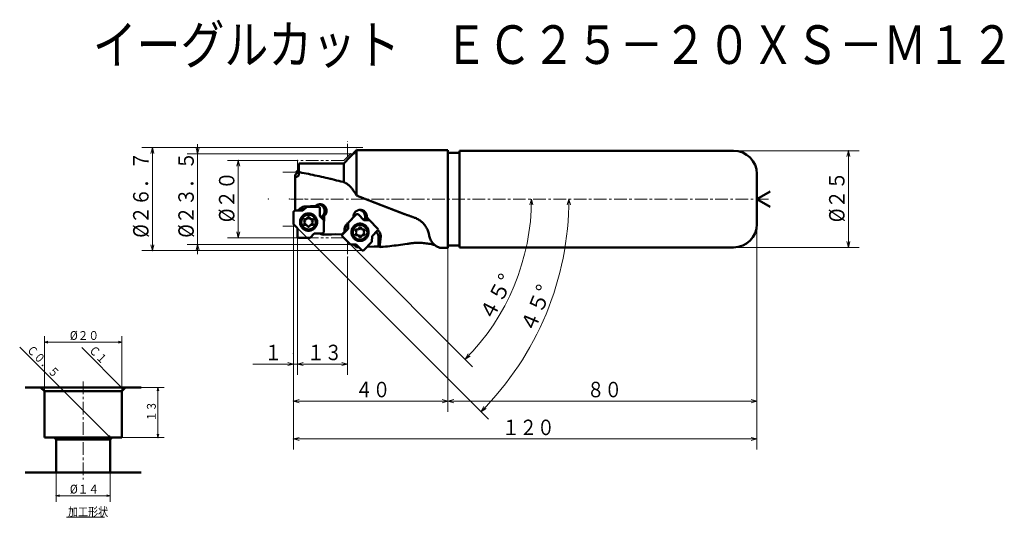
# Model space of a CAD drawing. Units: millimetres. Extents: x 24 to 279, y -11 to 118.
import ezdxf

# ---------------------------------------------------------------- set-up
doc = ezdxf.new("R2010")
doc.units = ezdxf.units.MM
doc.header["$LTSCALE"] = 2.61958
doc.linetypes.add('CENTER', pattern=[2, 1.25, -0.25, 0.25, -0.25])
doc.linetypes.add('PHANTOM', pattern=[2.5, 1.25, -0.25, 0.25, -0.25, 0.25, -0.25])
doc.layers.add('001', color=7, linetype='Continuous')
doc.styles.get("Standard").update_dxf_attribs({"font": 'TXT', "bigfont": 'BIGFONT'})
doc.dimstyles.get("Standard").update_dxf_attribs({"dimtxt": 4, "dimasz": 1.5, "dimexe": 2.75, "dimexo": 0, "dimgap": 1, "dimtad": 1, "dimdec": 1, "dimdsep": 46, "dimtxsty": 'Standard', "dimcen": 0.09, "dimadec": 1, "dimazin": 2, "dimtfac": 0.8, "dimtdec": 4, "dimtmove": 0, "dimatfit": 3, "dimfxl": 1, "dimtolj": 1, "dimtzin": 0, "dimarcsym": 0})

# ---------------------------------------------------------------- blocks, each defined once
blk = doc.blocks.new('*D1')
at = {"layer": '001', "lineweight": 9}
for p, q in [((33.628982, 0.762957), (33.628982, -6.853385)), ((47.628982, 0.762957), (47.628982, -6.853385)), ((47.628982, -5.281956), (33.628982, -5.281956))]:
    blk.add_line(p, q, dxfattribs=at)
for points in [[(34.486125, -5.511627), (33.628982, -5.281956), (34.486125, -5.052285)], [(46.771839, -5.052285), (47.628982, -5.281956), (46.771839, -5.511627)]]:
    blk.add_lwpolyline(points, dxfattribs=at)
for p in [(33.628982, 0.762957), (47.628982, 0.762957), (33.628982, -5.281956)]:
    blk.add_point(p, dxfattribs=at)
at = {"layer": '001', "lineweight": 30, "width": 0.882353}
blk.add_text('%%c１４', height=2.285714, dxfattribs=at).set_placement((37.20041, -4.710527))
blk = doc.blocks.new('*D2')
at = {"layer": '001', "lineweight": 9}
for p, q in [((30.628982, 21.762957), (30.628982, 36.061239)), ((50.628982, 21.762957), (50.628982, 36.061239)), ((50.628982, 34.48981), (30.628982, 34.48981))]:
    blk.add_line(p, q, dxfattribs=at)
for points in [[(31.486125, 34.260139), (30.628982, 34.48981), (31.486125, 34.719481)], [(49.771839, 34.719481), (50.628982, 34.48981), (49.771839, 34.260139)]]:
    blk.add_lwpolyline(points, dxfattribs=at)
for p in [(30.628982, 34.48981), (30.628982, 21.762957), (50.628982, 21.762957)]:
    blk.add_point(p, dxfattribs=at)
at = {"layer": '001', "lineweight": 30, "width": 0.882353}
blk.add_text('%%c２０', height=2.285714, dxfattribs=at).set_placement((37.20041, 35.061239))
blk = doc.blocks.new('*D3')
at = {"layer": '001', "lineweight": 9}
for p, q in [((55.628982, 22.762957), (61.592489, 22.762957)), ((60.021061, 22.762957), (60.021061, 9.762957)), ((50.628982, 9.762957), (61.592489, 9.762957))]:
    blk.add_line(p, q, dxfattribs=at)
for points in [[(59.79139, 21.905814), (60.021061, 22.762957), (60.250731, 21.905814)], [(60.250731, 10.6201), (60.021061, 9.762957), (59.79139, 10.6201)]]:
    blk.add_lwpolyline(points, dxfattribs=at)
for p in [(55.628982, 22.762957), (50.628982, 9.762957), (60.021061, 9.762957)]:
    blk.add_point(p, dxfattribs=at)
at = {"layer": '001', "lineweight": 30, "width": 0.833333}
blk.add_text('１３', height=2.285714, rotation=90.000003, dxfattribs=at).set_placement((59.449632, 13.977243))
blk = doc.blocks.new('*D4')
at = {"layer": '001', "lineweight": 9}
for p, q in [((96.114103, 81.516382), (78.063323, 81.516382)), ((80.813323, 61.516382), (80.813323, 81.516382)), ((96.114103, 61.516382), (78.063323, 61.516382))]:
    blk.add_line(p, q, dxfattribs=at)
for points in [[(80.411399, 80.016382), (80.813323, 81.516382), (81.215247, 80.016382)], [(81.215247, 63.016382), (80.813323, 61.516382), (80.411399, 63.016382)]]:
    blk.add_lwpolyline(points, dxfattribs=at)
for p in [(80.813323, 81.516382), (96.114103, 81.516382), (96.114103, 61.516382)]:
    blk.add_point(p, dxfattribs=at)
at = {"layer": '001', "lineweight": 30, "width": 0.882353}
blk.add_text('%%c２０', height=4, rotation=90.000003, dxfattribs=at).set_placement((79.813323, 65.516382))
blk = doc.blocks.new('*D5')
at = {"layer": '001', "lineweight": 9}
for p, q in [((70.295096, 83.266382), (70.295096, 85.766382)), ((109.864103, 83.266382), (67.545096, 83.266382)), ((70.295096, 83.266382), (70.295096, 59.766382)), ((109.864103, 59.766382), (67.545096, 59.766382)), ((70.295096, 59.766382), (70.295096, 57.266382))]:
    blk.add_line(p, q, dxfattribs=at)
for points in [[(70.697019, 84.766382), (70.295096, 83.266382), (69.893172, 84.766382)], [(69.893172, 58.266382), (70.295096, 59.766382), (70.697019, 58.266382)]]:
    blk.add_lwpolyline(points, dxfattribs=at)
for p in [(109.864103, 83.266382), (70.295096, 59.766382), (109.864103, 59.766382)]:
    blk.add_point(p, dxfattribs=at)
at = {"layer": '001', "lineweight": 30, "width": 0.862069}
blk.add_text('%%c２３．５', height=4, rotation=90.000003, dxfattribs=at).set_placement((69.295096, 61.516382))
blk = doc.blocks.new('*D6')
at = {"layer": '001', "lineweight": 9}
for p, q in [((111.488421, 84.841382), (55.821381, 84.841382)), ((58.571381, 84.841382), (58.571381, 58.191382)), ((111.488421, 58.191382), (55.821381, 58.191382))]:
    blk.add_line(p, q, dxfattribs=at)
for points in [[(58.169457, 83.341382), (58.571381, 84.841382), (58.973305, 83.341382)], [(58.973305, 59.691382), (58.571381, 58.191382), (58.169457, 59.691382)]]:
    blk.add_lwpolyline(points, dxfattribs=at)
for p in [(111.488421, 84.841382), (58.571381, 58.191382), (111.488421, 58.191382)]:
    blk.add_point(p, dxfattribs=at)
at = {"layer": '001', "lineweight": 30, "width": 0.862069}
blk.add_text('%%c２６．７', height=4, rotation=90.000003, dxfattribs=at).set_placement((57.571381, 61.516382))
blk = doc.blocks.new('*D7')
at = {"layer": '001', "lineweight": 9}
for p, q in [((95.114103, 65.016382), (95.114103, 16.460557)), ((135.114103, 58.866382), (135.114103, 16.460557)), ((135.114103, 19.210557), (95.114103, 19.210557))]:
    blk.add_line(p, q, dxfattribs=at)
for points in [[(96.614103, 18.808633), (95.114103, 19.210557), (96.614103, 19.612481)], [(133.614103, 19.612481), (135.114103, 19.210557), (133.614103, 18.808633)]]:
    blk.add_lwpolyline(points, dxfattribs=at)
for p in [(95.114103, 65.016382), (135.114103, 58.866382), (95.114103, 19.210557)]:
    blk.add_point(p, dxfattribs=at)
at = {"layer": '001', "lineweight": 30, "width": 0.833333}
blk.add_text('４０', height=4, dxfattribs=at).set_placement((111.114103, 20.210557))
blk = doc.blocks.new('*D8')
at = {"layer": '001', "lineweight": 9}
for p, q in [((215.114103, 65.016382), (215.114103, 16.460557)), ((135.114103, 58.866382), (135.114103, 16.460557)), ((215.114103, 19.210557), (135.114103, 19.210557))]:
    blk.add_line(p, q, dxfattribs=at)
for points in [[(136.614103, 18.808633), (135.114103, 19.210557), (136.614103, 19.612481)], [(213.614103, 19.612481), (215.114103, 19.210557), (213.614103, 18.808633)]]:
    blk.add_lwpolyline(points, dxfattribs=at)
for p in [(215.114103, 65.016382), (135.114103, 58.866382), (135.114103, 19.210557)]:
    blk.add_point(p, dxfattribs=at)
at = {"layer": '001', "lineweight": 30, "width": 0.833333}
blk.add_text('８０', height=4, dxfattribs=at).set_placement((171.114103, 20.210557))
blk = doc.blocks.new('*D9')
at = {"layer": '001', "lineweight": 9}
for p, q in [((95.114103, 19.210557), (95.114103, 6.668021)), ((215.114103, 19.210557), (215.114103, 6.668021)), ((215.114103, 9.418021), (95.114103, 9.418021))]:
    blk.add_line(p, q, dxfattribs=at)
for points in [[(96.614103, 9.016097), (95.114103, 9.418021), (96.614103, 9.819945)], [(213.614103, 9.819945), (215.114103, 9.418021), (213.614103, 9.016097)]]:
    blk.add_lwpolyline(points, dxfattribs=at)
for p in [(95.114103, 19.210557), (215.114103, 19.210557), (95.114103, 9.418021)]:
    blk.add_point(p, dxfattribs=at)
at = {"layer": '001', "lineweight": 30, "width": 0.833333}
blk.add_text('１２０', height=4, dxfattribs=at).set_placement((149.114103, 10.418021))
blk = doc.blocks.new('*D10')
at = {"layer": '001', "lineweight": 9}
for p, q in [((209.114103, 84.016382), (241.580246, 84.016382)), ((238.830246, 59.016382), (238.830246, 84.016382)), ((209.114103, 59.016382), (241.580246, 59.016382))]:
    blk.add_line(p, q, dxfattribs=at)
for points in [[(238.428322, 82.516382), (238.830246, 84.016382), (239.23217, 82.516382)], [(239.23217, 60.516382), (238.830246, 59.016382), (238.428322, 60.516382)]]:
    blk.add_lwpolyline(points, dxfattribs=at)
for p in [(209.114103, 84.016382), (238.830246, 84.016382), (209.114103, 59.016382)]:
    blk.add_point(p, dxfattribs=at)
at = {"layer": '001', "lineweight": 30, "width": 0.882353}
blk.add_text('%%c２５', height=4, rotation=90.000003, dxfattribs=at).set_placement((237.830246, 65.516382))
blk = doc.blocks.new('*D11')
at = {"layer": '001', "lineweight": 9}
blk.add_line((96.114103, 64.016382), (145.591593, 14.538892), dxfattribs=at)
for points in [[(166.026082, 70.020325), (166.442442, 71.516382), (166.829892, 70.012578)], [(144.984368, 17.272817), (143.647049, 16.483436), (144.410511, 17.835719)]]:
    blk.add_lwpolyline(points, dxfattribs=at)
blk.add_arc((88.614103, 71.516382), 77.828338, 315, 0, dxfattribs=at)
for p in [(88.614103, 71.516382), (88.614103, 71.516382), (94.049387, 71.516382), (96.114103, 64.016382)]:
    blk.add_point(p, dxfattribs=at)
at = {"layer": '001', "lineweight": 30, "width": 0.978261}
blk.add_text('４５%%d', height=4, rotation=67.5, dxfattribs=at).set_placement((157.298132, 36.572172))
blk = doc.blocks.new('*D12')
at = {"layer": '001', "lineweight": 9}
blk.add_line((109.864103, 59.766382), (141.514969, 28.115516), dxfattribs=at)
for points in [[(156.321117, 70.021646), (156.742196, 71.516382), (157.124899, 70.011363)], [(140.905246, 30.853657), (139.570425, 30.06006), (140.329615, 31.414745)]]:
    blk.add_lwpolyline(points, dxfattribs=at)
blk.add_arc((98.114103, 71.516382), 58.628093, 315, 0, dxfattribs=at)
for p in [(94.049387, 71.516382), (98.114103, 71.516382), (98.114103, 71.516382), (109.864103, 59.766382)]:
    blk.add_point(p, dxfattribs=at)
at = {"layer": '001', "lineweight": 30, "width": 0.978261}
blk.add_text('４５%%d', height=4, rotation=62.47975, dxfattribs=at).set_placement((146.449068, 39.567543))
blk = doc.blocks.new('*D13')
at = {"layer": '001', "lineweight": 9}
for p, q in [((96.114103, 61.913143), (96.114103, 26.063268)), ((95.114103, 28.813268), (84.614103, 28.813268)), ((96.114103, 28.813268), (95.114103, 28.813268)), ((96.114103, 28.813268), (98.614103, 28.813268))]:
    blk.add_line(p, q, dxfattribs=at)
for points in [[(93.614103, 29.215191), (95.114103, 28.813268), (93.614103, 28.411344)], [(97.614103, 28.411344), (96.114103, 28.813268), (97.614103, 29.215191)]]:
    blk.add_lwpolyline(points, dxfattribs=at)
for p in [(96.114103, 61.913143), (95.114103, 31.563268), (95.114103, 28.813268)]:
    blk.add_point(p, dxfattribs=at)
at = {"layer": '001', "lineweight": 30, "width": 0.833333}
blk.add_text('１', height=4, dxfattribs=at).set_placement((87.614103, 29.813268))
blk = doc.blocks.new('*D14')
at = {"layer": '001', "lineweight": 9}
for p, q in [((96.114103, 61.913143), (96.114103, 26.063268)), ((109.114103, 56.516382), (109.114103, 26.063268)), ((109.114103, 28.813268), (96.114103, 28.813268))]:
    blk.add_line(p, q, dxfattribs=at)
for points in [[(97.614103, 28.411344), (96.114103, 28.813268), (97.614103, 29.215191)], [(107.614103, 29.215191), (109.114103, 28.813268), (107.614103, 28.411344)]]:
    blk.add_lwpolyline(points, dxfattribs=at)
for p in [(96.114103, 61.913143), (109.114103, 56.516382), (96.114103, 28.813268)]:
    blk.add_point(p, dxfattribs=at)
at = {"layer": '001', "lineweight": 30, "width": 0.833333}
blk.add_text('１３', height=4, dxfattribs=at).set_placement((98.614103, 29.813268))

msp = doc.modelspace()

# ---------------------------------------------------------------- linework, layer by layer
at = {"layer": '001', "lineweight": 50}
for p, q in [((111.408932, 84.166382), (108.114103, 80.766382)), ((135.114103, 84.166382), (111.408932, 84.166382)), ((111.408932, 72.461988), (111.408932, 84.166382)), ((135.114103, 84.166382), (135.114103, 58.866382)), ((138.114103, 83.516382), (135.114103, 83.516382)), ((138.114103, 84.016382), (209.114103, 84.016382)), ((138.114103, 59.016382), (138.114103, 84.016382)), ((108.114103, 80.766382), (96.514103, 80.766382)), ((96.514103, 77.590833), (96.514103, 80.766382)), ((108.114103, 75.912825), (108.114103, 80.766382)), ((96.514103, 78.812822), (95.514103, 77.766382)), ((95.514103, 68.517624), (95.514103, 77.766382)), ((95.514103, 77.005964), (95.874123, 77.234093)), ((96.514103, 78.496509), (96.717874, 78.453505)), ((96.717874, 78.453505), (97.280874, 78.345662)), ((97.280874, 78.345662), (97.843874, 78.235738)), ((97.843874, 78.235738), (98.406874, 78.123768)), ((98.406874, 78.123768), (98.969874, 78.009786)), ((98.969874, 78.009786), (99.532874, 77.893825)), ((99.532874, 77.893825), (100.095874, 77.775921)), ((100.095874, 77.775921), (100.658874, 77.656111)), ((100.658874, 77.656111), (101.221874, 77.534431)), ((101.221874, 77.534431), (101.784874, 77.410918)), ((101.784874, 77.410918), (102.347874, 77.285609)), ((102.347874, 77.285609), (102.910874, 77.158542)), ((102.910874, 77.158542), (103.473874, 77.029757)), ((103.473874, 77.029757), (104.036874, 76.899293)), ((104.036874, 76.899293), (104.599874, 76.767189)), ((104.599874, 76.767189), (104.812524, 76.722604)), ((104.812524, 76.722604), (105.162874, 76.633485)), ((105.162874, 76.633485), (105.725874, 76.498223)), ((215.114103, 78.016382), (215.114103, 65.016382)), ((105.725874, 76.498223), (106.288874, 76.361443)), ((106.288874, 76.361443), (106.851874, 76.223187)), ((106.851874, 76.223187), (107.414874, 76.083498)), ((107.414874, 76.083498), (107.977874, 75.942417)), ((107.977874, 75.942417), (108.114103, 75.912825)), ((111.223336, 72.796544), (111.408932, 72.461988)), ((111.408932, 72.461988), (111.749795, 72.317555)), ((215.114103, 71.516382), (218.578205, 73.516382)), ((215.114103, 71.516382), (218.578205, 69.516382)), ((96.674322, 68.958214), (96.649903, 68.933586)), ((98.559665, 69.533051), (97.543477, 68.517624)), ((97.9212, 68.895064), (97.714141, 68.895064)), ((98.17012, 69.598666), (97.829753, 69.562765)), ((101.540538, 69.533051), (98.559665, 69.533051)), ((101.984927, 70.183051), (101.803675, 70.173755)), ((101.931507, 67.0662), (101.931507, 69.136051)), ((95.114103, 65.016382), (95.114103, 68.120624)), ((97.543477, 68.517624), (95.505072, 68.517624)), ((98.580557, 66.314206), (98.060942, 66.314206)), ((98.580557, 66.314206), (98.840365, 66.764206)), ((99.446583, 66.314206), (99.186775, 66.764206)), ((99.446583, 66.314206), (99.966198, 66.314206)), ((102.931507, 66.034336), (101.931507, 67.0662)), ((111.366542, 67.535458), (109.258746, 65.395146)), ((113.360825, 66.071852), (111.919455, 67.535458)), ((112.431341, 68.728316), (112.40206, 68.72856)), ((95.114103, 65.016382), (96.114103, 64.016382)), ((96.114103, 61.913143), (96.114103, 64.016382)), ((98.147545, 65.564206), (97.887737, 66.014206)), ((98.147545, 65.564206), (97.887737, 65.114206)), ((98.580557, 64.814206), (98.060942, 64.814206)), ((98.580557, 64.814206), (98.840365, 64.364206)), ((99.446583, 64.814206), (99.186775, 64.364206)), ((99.446583, 64.814206), (99.966198, 64.814206)), ((99.879595, 65.564206), (100.139403, 66.014206)), ((99.879595, 65.564206), (100.139403, 65.114206)), ((102.931507, 63.007478), (102.931507, 66.034336)), ((109.24652, 63.848811), (107.80593, 62.385998)), ((108.953394, 65.082495), (108.897966, 65.024801)), ((109.254901, 64.908826), (108.984043, 64.63379)), ((109.24652, 63.848811), (109.258746, 65.395146)), ((111.910276, 63.656852), (112.170084, 64.106852)), ((112.776302, 63.656852), (112.516494, 64.106852)), ((114.786485, 66.06023), (113.360825, 66.071852)), ((113.473948, 66.07093), (113.433779, 66.111719)), ((116.894281, 63.919918), (114.786485, 66.06023)), ((99.407218, 61.516382), (96.505072, 61.516382)), ((99.407218, 61.516382), (100.502133, 62.610478)), ((100.502133, 62.610478), (102.540538, 62.610478)), ((103.187631, 62.313219), (102.733163, 62.301369)), ((106.123367, 62.401306), (107.632892, 62.341809)), ((107.80593, 61.824555), (109.864103, 59.766382)), ((108.326217, 63.025504), (108.43572, 63.025504)), ((108.551426, 63.585173), (108.547901, 63.139416)), ((111.477264, 62.906852), (111.217456, 63.356852)), ((111.477264, 62.906852), (111.217456, 62.456852)), ((111.910276, 63.656852), (111.390661, 63.656852)), ((111.910276, 62.156852), (111.390661, 62.156852)), ((111.910276, 62.156852), (112.170084, 61.706852)), ((112.776302, 62.156852), (112.516494, 61.706852)), ((112.776302, 63.656852), (113.295917, 63.656852)), ((112.776302, 62.156852), (113.295917, 62.156852)), ((113.209314, 62.906852), (113.469122, 63.356852)), ((113.209314, 62.906852), (113.469122, 62.456852)), ((115.441465, 60.447216), (115.452911, 61.894869)), ((115.452911, 61.894869), (116.894281, 63.358475)), ((116.704376, 62.790668), (116.519738, 62.978154)), ((117.137041, 59.247883), (117.137041, 61.730008)), ((111.343451, 59.766382), (109.864103, 59.766382)), ((111.408932, 59.037431), (110.682685, 59.775863)), ((111.343451, 59.766382), (112.780368, 58.307298)), ((113.334057, 58.307298), (115.441465, 60.447216)), ((117.776821, 59.123986), (117.446618, 59.099893)), ((118.339821, 59.170201), (117.776821, 59.123986)), ((118.339821, 59.170201), (117.776821, 59.123986)), ((118.902821, 59.220176), (118.339821, 59.170201)), ((118.902821, 59.220176), (118.339821, 59.170201)), ((119.465821, 59.273897), (118.902821, 59.220176)), ((120.028821, 59.331347), (119.465821, 59.273897)), ((120.028821, 59.331347), (119.465821, 59.273897)), ((120.591821, 59.392509), (120.028821, 59.331347)), ((120.591821, 59.392509), (120.028821, 59.331347)), ((121.154821, 59.457364), (120.591821, 59.392509)), ((121.154821, 59.457364), (120.591821, 59.392509)), ((121.717821, 59.525892), (121.154821, 59.457364)), ((121.717821, 59.525892), (121.154821, 59.457364)), ((122.280821, 59.598073), (121.717821, 59.525892)), ((122.280821, 59.598073), (121.717821, 59.525892)), ((122.843821, 59.673883), (122.280821, 59.598073)), ((122.843821, 59.673883), (122.280821, 59.598073)), ((123.406821, 59.753302), (122.843821, 59.673883)), ((123.406821, 59.753302), (122.843821, 59.673883)), ((123.969821, 59.836303), (123.406821, 59.753302)), ((124.532821, 59.922863), (123.969821, 59.836303)), ((133.429976, 58.866382), (135.114103, 58.866382)), ((135.114103, 59.516382), (138.114103, 59.516382)), ((138.114103, 59.016382), (209.114103, 59.016382)), ((25.628982, 22.762957), (55.628982, 22.762957)), ((30.628982, 21.762957), (29.628982, 22.762957)), ((30.628982, 21.762957), (30.628982, 9.762957)), ((30.628982, 21.762957), (50.628982, 21.762957)), ((50.628982, 21.762957), (51.628982, 22.762957)), ((50.628982, 21.762957), (50.628982, 9.762957)), ((30.628982, 9.762957), (50.628982, 9.762957)), ((33.628982, 9.262957), (33.128982, 9.762957)), ((33.628982, 9.262957), (33.628982, 0.762957)), ((33.628982, 9.262957), (47.628982, 9.262957)), ((47.628982, 9.262957), (48.128982, 9.762957)), ((47.628982, 9.262957), (47.628982, 0.762957)), ((55.628982, 0.762957), (25.628982, 0.762957))]:
    msp.add_line(p, q, dxfattribs=at)
at = {"layer": '001', "linetype": 'PHANTOM', "lineweight": 9}
for p, q in [((109.114103, 82.516382), (109.114103, 86.516382)), ((109.864103, 83.266382), (108.114103, 81.516382)), ((109.864103, 83.266382), (111.343451, 83.266382)), ((108.114103, 81.516382), (96.114103, 81.516382)), ((96.114103, 79.016382), (96.114103, 81.516382)), ((95.614103, 78.516382), (91.843894, 78.516382)), ((96.114103, 79.016382), (95.614103, 78.516382)), ((95.614103, 64.516382), (91.843894, 64.516382)), ((96.114103, 64.016382), (95.614103, 64.516382)), ((96.114103, 64.016382), (96.114103, 61.516382)), ((108.114103, 61.516382), (96.114103, 61.516382)), ((109.114103, 60.516382), (108.114103, 61.516382)), ((109.114103, 60.516382), (109.114103, 56.516382))]:
    msp.add_line(p, q, dxfattribs=at)
at = {"layer": '001', "linetype": 'CENTER', "lineweight": 9}
for p, q in [((113.057213, 84.841382), (111.488421, 84.841382)), ((218.111315, 71.516382), (94.049387, 71.516382)), ((113.057213, 58.191382), (111.488421, 58.191382)), ((40.628982, 24.269622), (40.628982, -1.111896))]:
    msp.add_line(p, q, dxfattribs=at)
at = {"layer": '001', "lineweight": 9}
for p, q in [((47.878982, 9.512957), (24.203248, 33.188691)), ((51.128982, 22.262957), (40.299535, 33.092404)), ((46.198561, -10.852903), (36.347383, -10.852903))]:
    msp.add_line(p, q, dxfattribs=at)
at = {"layer": '001', "lineweight": 50}
for points in [[(95.874123, 77.234093), (96.034422, 77.332064), (96.196789, 77.426317), (96.354509, 77.510258), (96.514103, 77.590833)], [(108.114103, 75.912825), (108.228357, 75.867871), (108.340875, 75.819198), (108.452393, 75.763308), (108.562113, 75.703566)], [(108.562113, 75.703566), (108.709978, 75.624896), (108.854201, 75.540474), (108.997224, 75.442897), (109.136338, 75.339145)], [(109.136338, 75.339145), (109.279742, 75.232931), (109.41897, 75.121808), (109.557098, 74.996869), (109.69066, 74.866563)], [(109.69066, 74.866563), (109.82926, 74.732655), (109.96339, 74.594634), (110.09621, 74.442337), (110.224102, 74.285505)], [(110.224102, 74.285505), (110.357556, 74.123786), (110.486407, 73.958647), (110.613487, 73.779053), (110.735489, 73.595687)], [(110.735489, 73.595687), (110.863433, 73.405968), (110.986722, 73.213402), (111.107585, 73.006536), (111.223336, 72.796544)], [(111.749795, 72.317555), (111.892898, 72.269535), (112.034523, 72.217739), (112.174405, 72.159329), (112.312795, 72.097103)], [(112.312795, 72.097103), (112.528854, 72.021686), (112.741378, 71.937713), (112.808771, 71.907541), (112.875795, 71.876475)], [(112.875795, 71.876475), (113.018898, 71.828381), (113.160523, 71.776512), (113.300406, 71.718031), (113.438795, 71.655737)], [(113.438795, 71.655737), (113.581898, 71.607627), (113.723523, 71.555746), (113.863406, 71.497257), (114.001795, 71.434956)], [(114.001795, 71.434956), (114.144897, 71.386847), (114.286523, 71.334968), (114.426405, 71.276488), (114.564795, 71.2142)], [(96.252, 68.529203), (96.33285, 68.610891), (96.450808, 68.730483), (96.569105, 68.850993), (96.649903, 68.933586)], [(97.257187, 69.371999), (97.113414, 69.291413), (96.973587, 69.20461), (96.838443, 69.104671), (96.711791, 68.994041), (96.693004, 68.976178), (96.674322, 68.958214)], [(97.714141, 68.895064), (97.593823, 68.888205), (97.42886, 68.866826), (97.282288, 68.830622), (97.15432, 68.783176), (97.030193, 68.725747), (96.900857, 68.647263), (96.814087, 68.582235), (96.736392, 68.517624)], [(97.829753, 69.562765), (97.683567, 69.527957), (97.539625, 69.486402), (97.397248, 69.432681), (97.257187, 69.371999)], [(98.17012, 69.598666), (98.215897, 69.600247), (98.282796, 69.602687), (98.349678, 69.605305), (98.395436, 69.607184)], [(98.395436, 69.607184), (98.510094, 69.609892), (98.677647, 69.61466), (98.845217, 69.620556), (98.95985, 69.625144)], [(98.95985, 69.625144), (99.074515, 69.627891), (99.242079, 69.63272), (99.40963, 69.638684), (99.524251, 69.643321)], [(99.524251, 69.643321), (99.638924, 69.646106), (99.806498, 69.650996), (99.974032, 69.657026), (100.08864, 69.661712)], [(100.08864, 69.661712), (100.203321, 69.664535), (100.370907, 69.669486), (100.538423, 69.675583), (100.653019, 69.680318)], [(100.73816, 69.682367), (100.64426, 69.622363), (100.511036, 69.533051)], [(100.653019, 69.680318), (100.670312, 69.680712), (100.695587, 69.681307), (100.720865, 69.681929), (100.73816, 69.682367)], [(101.232651, 70.017734), (101.119988, 69.960195), (101.011007, 69.89707), (100.871099, 69.795005), (100.73816, 69.682367)], [(101.803675, 70.173755), (101.660147, 70.15185), (101.518915, 70.121472), (101.374513, 70.074289), (101.232651, 70.017734)], [(101.931507, 69.136051), (101.930018, 69.165151), (101.925567, 69.204989), (101.918187, 69.240261), (101.907928, 69.271833), (101.89488, 69.303421), (101.879127, 69.334551), (101.86082, 69.363847), (101.840037, 69.391237), (101.816982, 69.416727), (101.791848, 69.44017), (101.76491, 69.461248), (101.736022, 69.479863), (101.705393, 69.495844), (101.674257, 69.509109), (101.643192, 69.51952), (101.608429, 69.527019), (101.569201, 69.531538), (101.540538, 69.533051)], [(102.149333, 66.841433), (102.165978, 66.84881), (102.182294, 66.856243), (102.326451, 66.933357), (102.45028, 67.019134), (102.57062, 67.117984), (102.684913, 67.228463), (102.787791, 67.348663), (102.878487, 67.477355), (102.957743, 67.614173), (103.024644, 67.757635), (103.078423, 67.906771), (103.118584, 68.060098), (103.144927, 68.216588), (103.157221, 68.37481), (103.155334, 68.533524), (103.139287, 68.691435), (103.109215, 68.84716), (103.06537, 68.999574), (103.00817, 69.147197), (102.937899, 69.289106), (102.855248, 69.423824), (102.76106, 69.550522), (102.656434, 69.667804), (102.54066, 69.775237), (102.414645, 69.871684), (102.283939, 69.95587), (102.151222, 70.026672), (101.999328, 70.086488), (101.824954, 70.13544), (101.696175, 70.162802)], [(102.365618, 70.141734), (102.247126, 70.162523), (102.12806, 70.177252), (102.056595, 70.181229), (101.984927, 70.183051)], [(102.918003, 69.913246), (102.798618, 69.980262), (102.676274, 70.041139), (102.545517, 70.092044), (102.410638, 70.131087), (102.388142, 70.136484), (102.365618, 70.141734)], [(103.117582, 69.762608), (103.02623, 69.836063), (102.931369, 69.904543), (102.924694, 69.908906), (102.918003, 69.913246)], [(103.117582, 69.762608), (103.17229, 69.718656), (103.223319, 69.671163), (103.262951, 69.624751), (103.299764, 69.575626)], [(103.454533, 69.356207), (103.403713, 69.435624), (103.349682, 69.512697), (103.325015, 69.544375), (103.299764, 69.575626)], [(103.367825, 67.478249), (103.418124, 67.558456), (103.465797, 67.640146), (103.508588, 67.724147), (103.546631, 67.810496), (103.597257, 67.948909), (103.636819, 68.09086), (103.664617, 68.234757), (103.680488, 68.380462), (103.684033, 68.531283), (103.67451, 68.681836), (103.652026, 68.830566), (103.616857, 68.976855), (103.585348, 69.075443), (103.547291, 69.171553), (103.502725, 69.264709), (103.454533, 69.356207)], [(114.564795, 71.2142), (114.707896, 71.166106), (114.849523, 71.114246), (114.989404, 71.055793), (115.127795, 70.993536)], [(115.127795, 70.993536), (115.270895, 70.945471), (115.412523, 70.893646), (115.552403, 70.835238), (115.690795, 70.773031)], [(115.690795, 70.773031), (115.833893, 70.725011), (115.975523, 70.673235), (116.115401, 70.614891), (116.253795, 70.552753)], [(116.253795, 70.552753), (116.396891, 70.504792), (116.538523, 70.453082), (116.678398, 70.394819), (116.816795, 70.332768)], [(116.816795, 70.332768), (116.959888, 70.284882), (117.101523, 70.233252), (117.241396, 70.175088), (117.379795, 70.113144)], [(117.379795, 70.113144), (117.522886, 70.065346), (117.664523, 70.013813), (117.804392, 69.955766), (117.942795, 69.893947)], [(117.942795, 69.893947), (118.085882, 69.846253), (118.227523, 69.794832), (118.367389, 69.736919), (118.505795, 69.675245)], [(118.505795, 69.675245), (118.648879, 69.627669), (118.790523, 69.576375), (118.930385, 69.518615), (119.068795, 69.457103)], [(119.068795, 69.457103), (119.211875, 69.40966), (119.353523, 69.35851), (119.493381, 69.300919), (119.631795, 69.239589)], [(119.631795, 69.239589), (119.77487, 69.192293), (119.916523, 69.141301), (120.056376, 69.083898), (120.194795, 69.022768)], [(120.194795, 69.022768), (120.337866, 68.975634), (120.479523, 68.924816), (120.619371, 68.867618), (120.757795, 68.806707)], [(95.505072, 68.517624), (95.47284, 68.51571), (95.428797, 68.509995), (95.389928, 68.50052), (95.355454, 68.487404), (95.32119, 68.470742), (95.287861, 68.450717), (95.256905, 68.427458), (95.228615, 68.401345), (95.202864, 68.372573), (95.179993, 68.341185), (95.16025, 68.307304), (95.143864, 68.272549), (95.130937, 68.237505), (95.121615, 68.198074), (95.115986, 68.153346), (95.114103, 68.120624)], [(95.514103, 68.514309), (95.516654, 68.514389), (95.520382, 68.514506), (95.52411, 68.514623), (95.52666, 68.514704)], [(95.723072, 68.517624), (95.765392, 68.518423), (95.808493, 68.519311), (95.97619, 68.523483), (96.090917, 68.526881)], [(96.090917, 68.526881), (96.123623, 68.527277), (96.171423, 68.52792), (96.219266, 68.528655), (96.252, 68.529203)], [(99.022805, 67.814051), (98.860357, 67.805481), (98.638032, 67.779868), (98.441011, 67.737361), (98.264951, 67.678359), (98.088485, 67.603195), (97.914896, 67.512608), (97.751173, 67.407067), (97.598505, 67.287651), (97.456058, 67.154945), (97.32539, 67.010323), (97.207606, 66.854495), (97.103851, 66.689051), (97.014567, 66.51485), (96.940618, 66.333596), (96.882475, 66.14633), (96.840651, 65.954759), (96.815423, 65.760128), (96.806987, 65.564051), (96.815423, 65.367973), (96.840651, 65.173342), (96.882475, 64.981771), (96.940618, 64.794505), (97.014567, 64.613251), (97.103851, 64.439051), (97.207606, 64.273607), (97.32539, 64.117779), (97.456058, 63.973157), (97.598505, 63.840451), (97.751173, 63.721034), (97.914896, 63.615493), (98.088485, 63.524906), (98.264951, 63.449742), (98.441011, 63.390741), (98.638032, 63.348233), (98.860357, 63.322621), (99.022805, 63.314051)], [(99.022805, 63.314051), (99.185253, 63.322621), (99.407578, 63.348233), (99.604599, 63.390741), (99.780659, 63.449742), (99.957125, 63.524906), (100.130714, 63.615493), (100.294437, 63.721034), (100.447105, 63.840451), (100.589552, 63.973157), (100.72022, 64.117779), (100.838004, 64.273607), (100.941759, 64.439051), (101.031043, 64.613251), (101.104992, 64.794505), (101.163135, 64.981771), (101.204959, 65.173342), (101.230187, 65.367973), (101.238622, 65.564051), (101.230187, 65.760128), (101.204959, 65.954759), (101.163135, 66.14633), (101.104992, 66.333596), (101.031043, 66.51485), (100.941759, 66.689051), (100.838004, 66.854495), (100.72022, 67.010323), (100.589552, 67.154945), (100.447105, 67.287651), (100.294437, 67.407067), (100.130714, 67.512608), (99.957125, 67.603195), (99.780659, 67.678359), (99.604599, 67.737361), (99.407578, 67.779868), (99.185253, 67.805481), (99.022805, 67.814051)], [(102.183944, 66.805719), (102.352039, 66.84974), (102.528611, 66.905161), (102.864301, 67.041978), (103.086177, 67.154326)], [(103.086177, 67.154326), (103.021943, 66.358173), (102.931507, 65.184551)], [(103.086177, 67.154326), (103.169029, 67.236174), (103.247786, 67.321549), (103.309281, 67.398628), (103.367825, 67.478249)], [(110.06955, 66.217897), (110.185489, 66.336087), (110.354499, 66.509256), (110.524761, 66.684947), (110.640952, 66.805451)], [(110.680273, 67.363548), (110.660821, 67.262225), (110.645016, 67.160353), (110.635795, 67.056161), (110.633898, 66.951559), (110.636551, 66.878467), (110.640952, 66.805451)], [(110.640952, 66.805451), (110.638723, 66.799943), (110.636317, 66.793969)], [(111.286413, 68.331732), (111.207218, 68.262249), (111.130816, 68.189905), (111.058457, 68.111299), (110.991501, 68.027893), (110.908851, 67.908588), (110.83597, 67.783046), (110.771865, 67.648029), (110.720324, 67.507909), (110.699397, 67.435995), (110.680273, 67.363548)], [(111.864079, 68.644343), (111.740643, 68.59794), (111.619651, 68.545969), (111.500658, 68.482439), (111.387721, 68.408564), (111.336678, 68.37065), (111.286413, 68.331732)], [(111.919455, 67.535458), (111.898147, 67.554959), (111.867249, 67.57994), (111.837479, 67.599574), (111.808229, 67.614541), (111.777002, 67.62751), (111.744189, 67.638209), (111.710829, 67.645782), (111.677074, 67.650226), (111.642998, 67.651696), (111.608923, 67.650226), (111.575168, 67.645782), (111.541808, 67.638209), (111.508995, 67.62751), (111.477768, 67.614541), (111.448518, 67.599574), (111.418748, 67.57994), (111.38785, 67.554959), (111.366542, 67.535458)], [(112.40206, 68.72856), (112.292277, 68.723844), (112.182861, 68.714935), (112.057456, 68.695182), (111.934024, 68.665277), (111.89899, 68.654998), (111.864079, 68.644343)], [(113.433779, 66.111719), (113.491731, 66.22895), (113.561365, 66.394842), (113.609316, 66.549748), (113.637521, 66.696443), (113.654619, 66.849669), (113.659836, 67.006974), (113.650748, 67.162912), (113.627603, 67.316606), (113.591224, 67.467847), (113.541844, 67.615537), (113.479759, 67.757959), (113.405272, 67.894304), (113.319148, 68.023261), (113.222211, 68.144084), (113.115549, 68.255454), (112.998456, 68.356969), (112.871819, 68.447592), (112.74109, 68.526221), (112.608875, 68.59186), (112.458259, 68.646482), (112.285934, 68.690165), (112.158917, 68.713945)], [(112.989981, 68.626118), (112.885066, 68.659151), (112.779124, 68.687104), (112.606541, 68.714175), (112.431341, 68.728316)], [(113.538337, 68.30038), (113.510658, 68.324046), (113.482715, 68.347421), (113.370494, 68.431808), (113.251082, 68.505467), (113.122255, 68.56917), (112.989981, 68.626118)], [(113.433779, 66.111719), (113.596709, 66.247853), (113.816348, 66.465322), (113.988962, 66.683736), (114.093331, 66.843793)], [(114.061642, 67.40735), (114.02336, 67.542147), (113.978167, 67.674378), (113.919071, 67.805159), (113.848238, 67.930404), (113.781713, 68.030378), (113.707968, 68.124782), (113.625285, 68.214445), (113.538337, 68.30038)], [(114.093331, 66.843793), (114.100266, 66.968559), (114.101707, 67.093336), (114.093028, 67.220013), (114.074121, 67.345635), (114.068022, 67.376526), (114.061642, 67.40735)], [(114.093331, 66.843793), (114.191674, 66.734433), (114.335847, 66.574997), (114.479685, 66.417158), (114.5784, 66.309436)], [(114.5784, 66.309436), (114.687602, 66.185337), (114.847749, 66.004444), (114.877798, 65.970677), (114.907585, 65.937261)], [(120.757795, 68.806707), (120.90086, 68.75975), (121.042523, 68.70912), (121.182366, 68.652146), (121.320795, 68.591471)], [(121.320795, 68.591471), (121.463855, 68.544705), (121.605523, 68.49428), (121.74536, 68.437545), (121.883795, 68.377126)], [(121.883795, 68.377126), (122.026849, 68.330565), (122.168523, 68.28036), (122.308354, 68.223883), (122.446795, 68.163737)], [(122.446795, 68.163737), (122.589843, 68.117396), (122.731523, 68.067426), (122.871347, 68.011224), (123.009795, 67.95137)], [(123.009795, 67.95137), (123.152837, 67.905263), (123.294523, 67.855542), (123.43434, 67.799632), (123.572795, 67.740088)], [(123.572795, 67.740088), (123.71583, 67.694229), (123.857523, 67.644774), (123.997333, 67.589173), (124.135795, 67.529957)], [(124.135795, 67.529957), (124.278823, 67.48436), (124.420523, 67.435185), (124.560326, 67.37991), (124.698795, 67.32104)], [(124.698795, 67.32104), (124.841815, 67.27572), (124.983523, 67.226839), (125.123318, 67.171907), (125.261795, 67.113401)], [(125.261795, 67.113401), (125.404807, 67.068371), (125.546523, 67.019799), (125.68631, 66.965228), (125.824795, 66.907103)], [(125.824795, 66.907103), (125.967799, 66.862377), (126.109523, 66.81413), (126.249301, 66.759935), (126.387795, 66.70221)], [(126.387795, 66.70221), (126.620206, 66.625589), (126.84964, 66.541232), (127.070833, 66.44452), (127.28649, 66.335561), (127.494131, 66.218242), (127.696099, 66.091584), (127.891919, 65.955602), (128.081473, 65.81095), (128.262364, 65.660409), (128.43695, 65.502624), (128.601781, 65.341347), (128.760282, 65.173834), (128.939065, 64.968535), (129.108686, 64.75559), (129.264629, 64.541769), (129.411522, 64.321644), (129.54413, 64.104119), (129.66777, 63.881363), (129.794311, 63.627709), (129.908557, 63.3683), (130.004919, 63.117161), (130.088879, 62.861561), (130.15548, 62.618149), (130.208335, 62.37152), (130.21779, 62.31789), (130.226872, 62.264193)], [(108.897966, 65.024801), (108.782891, 64.883157), (108.67577, 64.735968), (108.580543, 64.574329), (108.500944, 64.404049), (108.437852, 64.233419), (108.388867, 64.058306), (108.35379, 63.873525), (108.335626, 63.686459), (108.33374, 63.638435), (108.332446, 63.590394)], [(108.984043, 64.63379), (108.903711, 64.542509), (108.801983, 64.408987), (108.723522, 64.2781), (108.666104, 64.152714), (108.618337, 64.023035), (108.581524, 63.874619), (108.559135, 63.707257), (108.551426, 63.585173)], [(108.953394, 65.082495), (109.060782, 65.190462), (109.217353, 65.348635), (109.238085, 65.36966), (109.25871, 65.390596)], [(112.350105, 65.171181), (112.187657, 65.162611), (111.965333, 65.136998), (111.768311, 65.094491), (111.592251, 65.035489), (111.415786, 64.960325), (111.242197, 64.869738), (111.078473, 64.764198), (110.925805, 64.644781), (110.783359, 64.512075), (110.652691, 64.367453), (110.534906, 64.211625), (110.431151, 64.046181), (110.341868, 63.87198), (110.267918, 63.690726), (110.209775, 63.50346), (110.167951, 63.311889), (110.142723, 63.117259), (110.134288, 62.921181), (110.142723, 62.725103), (110.167951, 62.530473), (110.209775, 62.338902), (110.267918, 62.151636), (110.341868, 61.970382), (110.431151, 61.796181), (110.534906, 61.630737), (110.652691, 61.474909), (110.783359, 61.330287), (110.925805, 61.197581), (111.078473, 61.078164), (111.242197, 60.972624), (111.415786, 60.882036), (111.592251, 60.806873), (111.768311, 60.747871), (111.965333, 60.705363), (112.187657, 60.679751), (112.350105, 60.671181)], [(112.350105, 60.671181), (112.512554, 60.679751), (112.734878, 60.705363), (112.9319, 60.747871), (113.10796, 60.806873), (113.284425, 60.882036), (113.458014, 60.972624), (113.621738, 61.078164), (113.774405, 61.197581), (113.916852, 61.330287), (114.04752, 61.474909), (114.165305, 61.630737), (114.26906, 61.796181), (114.358343, 61.970382), (114.432293, 62.151636), (114.490436, 62.338902), (114.53226, 62.530473), (114.557488, 62.725103), (114.565923, 62.921181), (114.557488, 63.117259), (114.53226, 63.311889), (114.490436, 63.50346), (114.432293, 63.690726), (114.358343, 63.87198), (114.26906, 64.046181), (114.165305, 64.211625), (114.04752, 64.367453), (113.916852, 64.512075), (113.774405, 64.644781), (113.621738, 64.764198), (113.458014, 64.869738), (113.284425, 64.960325), (113.10796, 65.035489), (112.9319, 65.094491), (112.734878, 65.136998), (112.512554, 65.162611), (112.350105, 65.171181)], [(116.894281, 63.358475), (116.915748, 63.382982), (116.942903, 63.418635), (116.963798, 63.453254), (116.979033, 63.487271), (116.991655, 63.523646), (117.001281, 63.561745), (117.006971, 63.600397), (117.008793, 63.639196), (117.006971, 63.677996), (117.001281, 63.716647), (116.991655, 63.754747), (116.979033, 63.791122), (116.963798, 63.825138), (116.942903, 63.859758), (116.915748, 63.89541), (116.894281, 63.919918)], [(96.114104, 61.913142), (96.116009, 61.880401), (96.121616, 61.835931), (96.130937, 61.7965), (96.143864, 61.761457), (96.16025, 61.726701), (96.179993, 61.69282), (96.202864, 61.661433), (96.228615, 61.63266), (96.256905, 61.606548), (96.287861, 61.583288), (96.32119, 61.563264), (96.355455, 61.546602), (96.389929, 61.533485), (96.428798, 61.52401), (96.47284, 61.518295), (96.505072, 61.516382)], [(101.942824, 62.610478), (102.102326, 62.521838), (102.307487, 62.427066), (102.557307, 62.343548), (102.733163, 62.301369)], [(102.540538, 62.610478), (102.569201, 62.61199), (102.608429, 62.616509), (102.643193, 62.624009), (102.674257, 62.63442), (102.705394, 62.647684), (102.736023, 62.663666), (102.764911, 62.68228), (102.791848, 62.703358), (102.816982, 62.726801), (102.840038, 62.752291), (102.86082, 62.779681), (102.879127, 62.808978), (102.894881, 62.840107), (102.907929, 62.871696), (102.918188, 62.903267), (102.925567, 62.938539), (102.930019, 62.978377), (102.931507, 63.007478)], [(102.757254, 62.676968), (102.743727, 62.467323), (102.733163, 62.301369)], [(106.123367, 62.401306), (104.936999, 62.366076), (103.750631, 62.330845), (103.589732, 62.326041), (103.428838, 62.321082), (103.308233, 62.317194), (103.187631, 62.313219)], [(107.632892, 62.341809), (107.645111, 62.353886), (107.662966, 62.371542), (107.680844, 62.389237), (107.693073, 62.401347)], [(107.632892, 62.341809), (107.653293, 62.314961), (107.690781, 62.285258), (107.694846, 62.28316), (107.698982, 62.281224), (107.712636, 62.275135), (107.72629, 62.269047)], [(107.80593, 62.385998), (107.786708, 62.364339), (107.762124, 62.332987), (107.742757, 62.302712), (107.728048, 62.273056), (107.71527, 62.241325), (107.70474, 62.208028), (107.697277, 62.174137), (107.692905, 62.139878), (107.691458, 62.105277), (107.692905, 62.070676), (107.697277, 62.036416), (107.70474, 62.002526), (107.71527, 61.969229), (107.728048, 61.937497), (107.742757, 61.907841), (107.762124, 61.877567), (107.786708, 61.846214), (107.80593, 61.824555)], [(107.693073, 62.401347), (107.809912, 62.51546), (107.980204, 62.682722), (108.152946, 62.853722), (108.270811, 62.971051)], [(108.270811, 62.971051), (108.28206, 62.982096), (108.298496, 62.998243), (108.314957, 63.014427), (108.326217, 63.025504)], [(108.326217, 63.025504), (108.327493, 63.140074), (108.329347, 63.307523), (108.331192, 63.475478), (108.332446, 63.590394)], [(117.137041, 61.730008), (117.130157, 61.85341), (117.108657, 62.022643), (117.072289, 62.172792), (117.024595, 62.304033), (116.967033, 62.430934), (116.888086, 62.563363), (116.785486, 62.698396), (116.704376, 62.790668)], [(116.984722, 63.502528), (116.997337, 63.487121), (117.009978, 63.471694), (117.171136, 63.275881), (117.281786, 63.142221)], [(117.281786, 63.142221), (117.287225, 63.135358), (117.295174, 63.125328), (117.303124, 63.115302), (117.308564, 63.108443)], [(117.701155, 61.730008), (117.70454, 61.7676), (117.707526, 61.805225), (117.711714, 61.966842), (117.702168, 62.128395), (117.679874, 62.286875), (117.644508, 62.442844), (117.595006, 62.597238), (117.532404, 62.746941), (117.458093, 62.889557), (117.371237, 63.024647), (117.340248, 63.0668), (117.308564, 63.108443)], [(117.701155, 61.730008), (117.646899, 61.198154), (117.569977, 60.420595), (117.495765, 59.636519), (117.446618, 59.099893)], [(130.226872, 62.264193), (130.278293, 61.999174), (130.33875, 61.736333), (130.410805, 61.491954), (130.497796, 61.25231), (130.593185, 61.030338), (130.701216, 60.814322), (130.816281, 60.614474), (130.942612, 60.421521), (131.073444, 60.244101), (131.213773, 60.07412), (131.356174, 59.919398), (131.506487, 59.772331), (131.689009, 59.612792), (131.88084, 59.464568), (132.069356, 59.336069), (132.265261, 59.219138), (132.453192, 59.122038), (132.646914, 59.03723), (132.827791, 58.972154), (133.012961, 58.920036), (133.180722, 58.886416), (133.350566, 58.868746), (133.391651, 58.867267), (133.432764, 58.866382)], [(111.408932, 59.037431), (111.681701, 59.045567), (112.042399, 59.056651)], [(114.14141, 59.127105), (114.213268, 59.129721), (114.28516, 59.132355), (115.978556, 59.198604), (117.137041, 59.247883)], [(117.137041, 59.247883), (117.199323, 59.215179), (117.291366, 59.169425), (117.383163, 59.127302), (117.446618, 59.099893)], [(131.662612, 59.634687), (131.657821, 59.635934), (131.65303, 59.63718), (131.380612, 59.705707), (131.107152, 59.769956), (130.818505, 59.832805), (130.528808, 59.890624), (130.19441, 59.95069), (129.858851, 60.003924), (129.510611, 60.051904), (129.161447, 60.092629), (128.805094, 60.126535), (128.448084, 60.15253), (128.154862, 60.167775), (127.861408, 60.177612), (127.565731, 60.182177), (127.27002, 60.181457), (126.974851, 60.175515), (126.679832, 60.164338), (126.388119, 60.148077), (126.096755, 60.126529), (125.830146, 60.102105), (125.563947, 60.073478), (125.302261, 60.041367), (125.04116, 60.004924), (124.786811, 59.965068), (124.532821, 59.922863)]]:
    msp.add_lwpolyline(points, dxfattribs=at)
at = {"layer": '001', "lineweight": 9}
for points in [[(50.685292, 23.03145), (51.128982, 22.262957), (50.360489, 22.706647)], [(47.435292, 10.28145), (47.878982, 9.512957), (47.110489, 9.956647)]]:
    msp.add_lwpolyline(points, dxfattribs=at)
at = {"layer": '001', "lineweight": 50}
for centre in [(99.01357, 65.564206), (112.343289, 62.906852)]:
    msp.add_circle(centre, 1.9, dxfattribs=at)
for centre, radius, start, end in [((209.114103, 78.016382), 6, 0, 90), ((98.060942, 66.114206), 0.2, 90, 210), ((99.01357, 66.664206), 0.2, 30, 150), ((99.966198, 66.114206), 0.2, 330, 90), ((98.060942, 65.014206), 0.2, 150, 270), ((99.01357, 64.464206), 0.2, 210, 330), ((99.966198, 65.014206), 0.2, 270, 30), ((112.343289, 64.006852), 0.2, 30, 150), ((209.114103, 65.016382), 6, 270, 0), ((111.390661, 63.456852), 0.2, 90, 210), ((111.390661, 62.356852), 0.2, 150, 270), ((112.343289, 61.806852), 0.2, 210, 330), ((113.295917, 63.456852), 0.2, 330, 90), ((113.295917, 62.356852), 0.2, 270, 30), ((113.057213, 58.579936), 0.388554, 224.561451, 315.438549)]:
    msp.add_arc(centre, radius, start, end, dxfattribs=at)

# ---------------------------------------------------------------- texts
at = {"layer": '001', "lineweight": 30, "width": 0.833333}
for s, height, p in [('イーグルカット\u3000ＥＣ２５－２０ＸＳ－Ｍ１２', 10, (43.126488, 106.489797)), ('加工形状', 2.285714, (36.708687, -10.588483))]:
    msp.add_text(s, height=height, dxfattribs=at).set_placement(p)
for s, p in [('Ｃ０．５', (25.819492, 32.380569)), ('Ｃ１', (41.915779, 32.284282))]:
    msp.add_text(s, height=2.285714, rotation=314.999992, dxfattribs=at).set_placement(p)

# ---------------------------------------------------------------- dimensions: what is measured, and where the dimension line sits
at = {"layer": '001', "lineweight": 9}
for base, p1, p2, angle, picture, middle in [((58.571381, 58.191382), (111.488421, 84.841382), (111.488421, 58.191382), 270, '*D6', (55.571381, 71.516382)), ((70.295096, 59.766382), (109.864103, 83.266382), (109.864103, 59.766382), 270, '*D5', (67.295095, 71.516382)), ((238.830246, 84.016382), (209.114103, 59.016382), (209.114103, 84.016382), 90, '*D10', (235.830246, 71.516382)), ((80.813323, 81.516382), (96.114103, 61.516382), (96.114103, 81.516382), 90, '*D4', (77.813323, 71.516382)), ((95.114103, 19.210557), (135.114103, 58.866382), (95.114103, 65.016382), 180, '*D7', (115.114103, 22.210557)), ((135.114103, 19.210557), (215.114103, 65.016382), (135.114103, 58.866382), 180, '*D8', (175.114103, 22.210557)), ((95.114103, 28.813268), (96.114103, 61.913143), (95.114103, 31.563268), 180, '*D13', (89.614103, 31.813268)), ((96.114103, 28.813268), (109.114103, 56.516382), (96.114103, 61.913143), 180, '*D14', (102.614103, 31.813268)), ((30.628982, 34.48981), (50.628982, 21.762957), (30.628982, 21.762957), 180, '*D2', (40.628982, 36.204096)), ((60.021061, 9.762957), (55.628982, 22.762957), (50.628982, 9.762957), 270, '*D3', (58.306775, 16.262957)), ((95.114103, 9.418021), (215.114103, 19.210557), (95.114103, 19.210557), 180, '*D9', (155.114103, 12.418021)), ((33.628982, -5.281956), (47.628982, 0.762957), (33.628982, 0.762957), 180, '*D1', (40.628982, -3.56767))]:
    dim = msp.add_linear_dim(base=base, p1=p1, p2=p2, angle=angle, dimstyle='Standard', dxfattribs=at)
    dim.commit()
    dim.dimension.update_dxf_attribs({"geometry": picture, "text_midpoint": middle, "dimtype": 160})
for base, line1, line2, picture, middle in [((160.518112, 41.732766), ((94.049387, 71.516382), (88.614103, 71.516382)), ((96.114103, 64.016382), (88.614103, 71.516382)), '*D11', (157.746474, 42.880816)), ((152.279398, 49.080382), ((94.049387, 71.516382), (98.114103, 71.516382)), ((109.864103, 59.766382), (98.114103, 71.516382)), '*D12', (147.447745, 45.812752))]:
    dim = msp.add_angular_dim_2l(base=base, line1=line1, line2=line2, dimstyle='Standard', dxfattribs=at)
    dim.commit()
    dim.dimension.update_dxf_attribs({"geometry": picture, "text_midpoint": middle})

doc.saveas('drawing.dxf')
